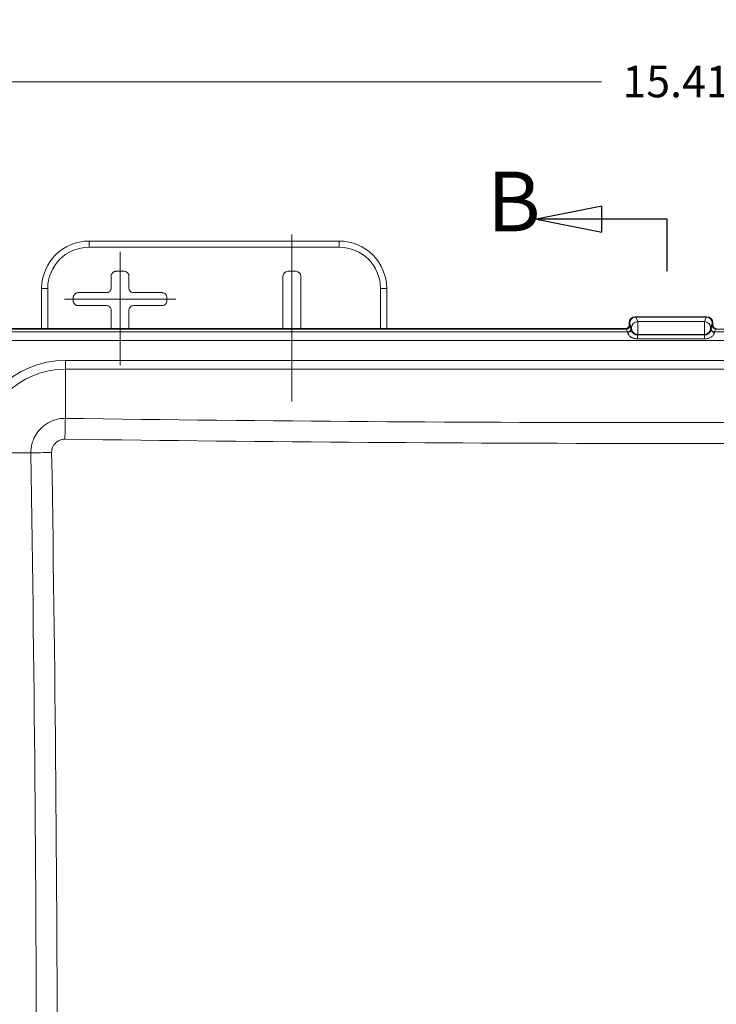
# Model space of a CAD drawing. Units: inches. Extents: x 0 to 119, y 2 to 75.
# Drawn here: x 37 to 45, y 38 to 49 of the extents above; entities that cross this region are included whole.
import ezdxf

# ---------------------------------------------------------------- set-up
doc = ezdxf.new("R2010")
doc.units = ezdxf.units.IN
doc.header["$LTSCALE"] = 3.5
doc.header["$MEASUREMENT"] = 0
doc.layers.add('Centerline (ANSI)', color=1, linetype='Continuous', lineweight=9, true_color=0xff0000)
for name, color, linetype, lineweight in [('Dimension (ANSI)', 7, 'Continuous', 9), ('Section Line (ANSI)', 7, 'Continuous', 25), ('Visible (ANSI)', 7, 'Continuous', 18), ('Visible Narrow (ANSI)', 7, 'Continuous', 5)]:
    doc.layers.add(name, color=color, linetype=linetype, lineweight=lineweight)
doc.styles.add('Label Text (ANSI)', font='tahoma.ttf')
doc.styles.add('Note Text (ANSI)', font='arial.ttf')
doc.dimstyles.new('.XX', dxfattribs={"dimscale": 3.5, "dimtxt": 0.095, "dimasz": 0.125, "dimexe": 0.1875, "dimexo": 0.0625, "dimgap": 0.0625, "dimtad": 0, "dimtih": 1, "dimtoh": 1, "dimrnd": 1e-08, "dimzin": 0, "dimdsep": 46, "dimtxsty": 'Note Text (ANSI)', "dimblk": 'Filled-1', "dimcen": 0.09, "dimdle": 0.45, "dimclrd": 256, "dimclre": 256, "dimclrt": 256, "dimadec": 0, "dimazin": 1, "dimtfac": 1.263158, "dimtofl": 0, "dimtmove": 0, "dimatfit": 3, "dimfxl": 1, "dimtolj": 1, "dimtzin": 4, "dimlwd": -1, "dimlwe": -1, "dimarcsym": 0})

# ---------------------------------------------------------------- blocks, each defined once
blk = doc.blocks.new('Filled-1')
at = {"color": 0}
for p, q in [((0, 0), (-1, 0.25)), ((-1, 0.25), (-1, -0.25)), ((-1, 0), (0, 0)), ((-1, -0.25), (0, 0))]:
    blk.add_line(p, q, dxfattribs=at)
at = {"color": 0, "flags": 128}
blk.add_lwpolyline([(-1, -0.25), (0, 0), (-1, 0.25), (-1, -0.25)], dxfattribs=at)
at = {"color": 0}
blk.add_solid([(-1, -0.25), (0, 0), (-1, 0.25), (-1, -0.25)], dxfattribs=at)
blk = doc.blocks.new('*D38')
at = {"layer": 'Defpoints', "color": 0, "transparency": 16777216}
for p in [(36.597, 47.999), (36.597, 45.148), (52.002, 45.148)]:
    blk.add_point(p, dxfattribs=at)
at = {"layer": 'Dimension (ANSI)', "transparency": 16777216}
for p, q in [((36.597, 45.367), (36.597, 48.655)), ((52.002, 45.367), (52.002, 48.655)), ((37.034, 47.999), (43.567, 47.999)), ((51.564, 47.999), (45.031, 47.999))]:
    blk.add_line(p, q, dxfattribs=at)
at = {"layer": 'Dimension (ANSI)', "transparency": 16777216, "xscale": 0.4375, "yscale": 0.4375, "zscale": 0.4375, "rotation": 180}
blk.add_blockref('Filled-1', (36.597, 47.999), dxfattribs=at)
at = {"layer": 'Dimension (ANSI)', "transparency": 16777216, "xscale": 0.4375, "yscale": 0.4375, "zscale": 0.4375}
blk.add_blockref('Filled-1', (52.002, 47.999), dxfattribs=at)
at = {"layer": 'Dimension (ANSI)', "transparency": 16777216, "insert": (43.786, 48.169), "char_height": 0.3325, "attachment_point": 1, "style": 'Note Text (ANSI)'}
blk.add_mtext('\\A1;15.41', dxfattribs=at)
blk = doc.blocks.new('2dTransSection1')
at = {"layer": 'Section Line (ANSI)', "linetype": 'Continuous'}
for p, q in [((12.4484, 13.3397), (12.2516, 13.3004)), ((12.4484, 13.2609), (12.4484, 13.3397)), ((12.4484, 13.3003), (12.2516, 13.3004)), ((12.2516, 13.3004), (12.4484, 13.2609)), ((12.6453, 13.3002), (12.4484, 13.3003)), ((12.6452, 13.1434), (12.6453, 13.3002))]:
    blk.add_line(p, q, dxfattribs=at)
at = {"layer": 'Section Line (ANSI)', "linetype": 'Continuous', "flags": 128}
blk.add_lwpolyline([(12.4484, 13.3397), (12.2516, 13.3004), (12.4484, 13.2609), (12.4484, 13.3397)], dxfattribs=at)
at = {"layer": 'Section Line (ANSI)'}
blk.add_solid([(12.4484, 13.3397), (12.2516, 13.3004), (12.4484, 13.2609), (12.4484, 13.3397)], dxfattribs=at)
at = {"layer": 'Section Line (ANSI)', "insert": (12.1023, 13.2074), "char_height": 0.18, "attachment_point": 7, "style": 'Label Text (ANSI)'}
blk.add_mtext('B', dxfattribs=at)

msp = doc.modelspace()

# ---------------------------------------------------------------- linework, layer by layer
at = {"layer": 'Centerline (ANSI)', "linetype": 'Continuous'}
for p, q in [((40.2991, 44.6263), (40.2991, 46.3882)), ((38.4866, 46.2073), (38.4866, 45.0073)), ((37.8991, 45.7073), (39.0741, 45.7073))]:
    msp.add_line(p, q, dxfattribs=at)
at = {"layer": 'Visible (ANSI)'}
for p, q in [((40.7991, 46.3198), (38.1591, 46.3198)), ((38.3932, 45.8257), (38.3932, 45.9507)), ((38.4431, 46.0007), (38.5301, 46.0007)), ((38.5801, 45.9507), (38.5801, 45.8257)), ((40.2054, 45.3973), (40.2054, 45.9507)), ((40.2554, 46.0007), (40.3429, 46.0007)), ((40.3929, 45.9507), (40.3929, 45.3973)), ((37.6591, 45.8198), (37.6591, 45.3973)), ((41.2991, 45.3973), (41.2991, 45.8198)), ((37.9932, 45.6888), (37.9932, 45.7257)), ((38.0431, 45.7757), (38.3432, 45.7757)), ((38.6301, 45.7757), (38.9301, 45.7757)), ((38.9801, 45.7257), (38.9801, 45.6888)), ((38.3432, 45.6388), (38.0431, 45.6388)), ((38.9301, 45.6388), (38.6301, 45.6388)), ((38.3932, 45.3973), (38.3932, 45.5888)), ((38.5801, 45.5888), (38.5801, 45.3973)), ((43.9216, 45.5223), (44.6766, 45.5223)), ((43.9285, 45.517), (44.6697, 45.517)), ((43.8217, 45.3973), (36.8457, 45.3973)), ((36.8509, 45.392), (43.8288, 45.392)), ((43.8566, 45.4324), (43.8566, 45.4573)), ((43.8637, 45.452), (43.8637, 45.4271)), ((44.7345, 45.452), (44.7345, 45.4271)), ((44.7416, 45.4573), (44.7416, 45.4324)), ((44.7694, 45.392), (51.7473, 45.392))]:
    msp.add_line(p, q, dxfattribs=at)
for centre, radius, start, end in [((38.1591, 45.8198), 0.5, 90, 180), ((40.7991, 45.8198), 0.5, 0, 90), ((40.2554, 45.9507), 0.05, 90, 180), ((40.3429, 45.9507), 0.05, 0, 90)]:
    msp.add_arc(centre, radius, start, end, dxfattribs=at)
for centre, major_axis, ratio, start_param, end_param in [((43.9216, 45.4573), (-0.046, 0.046), 0.9996955, 5.4979394, 7.0684312), ((43.9287, 45.4518), (-0.0242, 0.0606), 0.9955924, 5.9049336, 7.4726882), ((44.6695, 45.4518), (0.0242, 0.0606), 0.9955924, 5.0936824, 6.661437), ((44.6766, 45.4573), (0.046, 0.046), 0.9996955, 5.4979394, 7.0684312), ((43.8216, 45.4324), (0.0069, -0.0345), 0.9960441, 6.0870179, 7.6562931), ((43.8287, 45.4272), (0.013, -0.0327), 0.9955924, 5.9049336, 7.4726882), ((44.7695, 45.4272), (-0.013, -0.0327), 0.9955924, 5.0936824, 6.661437), ((44.7766, 45.4324), (-0.0069, -0.0345), 0.9960441, 4.9100775, 6.4793527)]:
    msp.add_ellipse(centre, major_axis=major_axis, ratio=ratio, start_param=start_param, end_param=end_param, dxfattribs=at)
for points, knots in [([(38.3932, 45.9507), (38.3932, 45.9542), (38.3936, 45.9577), (38.395, 45.9645), (38.3961, 45.9678), (38.4, 45.9766), (38.4035, 45.9818), (38.4121, 45.9904), (38.4173, 45.9939), (38.4261, 45.9978), (38.4294, 45.9989), (38.4362, 46.0003), (38.4397, 46.0007), (38.4431, 46.0007)], [0.000001, 0.000001, 0.000001, 0.000001, 0.02651082, 0.02651082, 0.05303548, 0.05303548, 0.09966283, 0.09966283, 0.14629043, 0.14629043, 0.17281509, 0.17281509, 0.19932413, 0.19932413, 0.19932413, 0.19932413]), ([(38.5301, 46.0007), (38.5336, 46.0007), (38.537, 46.0003), (38.5438, 45.9989), (38.5472, 45.9978), (38.5559, 45.9939), (38.5611, 45.9904), (38.5698, 45.9818), (38.5732, 45.9766), (38.5771, 45.9678), (38.5782, 45.9645), (38.5797, 45.9577), (38.5801, 45.9542), (38.5801, 45.9507)], [0.000001, 0.000001, 0.000001, 0.000001, 0.02651082, 0.02651082, 0.05303548, 0.05303548, 0.09966283, 0.09966283, 0.14629043, 0.14629043, 0.17281509, 0.17281509, 0.19932413, 0.19932413, 0.19932413, 0.19932413]), ([(38.3432, 45.7757), (38.3475, 45.7757), (38.3562, 45.7769), (38.3684, 45.7819), (38.3789, 45.79), (38.387, 45.8005), (38.392, 45.8127), (38.3932, 45.8214), (38.3932, 45.8257)], [0, 0, 0, 0, 0.1646046, 0.3336668, 0.5001926, 0.6666063, 0.8353891, 1, 1, 1, 1]), ([(38.5801, 45.8257), (38.5801, 45.8214), (38.5812, 45.8127), (38.5862, 45.8005), (38.5943, 45.79), (38.6048, 45.7819), (38.617, 45.7769), (38.6258, 45.7757), (38.6301, 45.7757)], [0, 0, 0, 0, 0.1646109, 0.3333937, 0.4998074, 0.6663332, 0.8353954, 1, 1, 1, 1]), ([(37.9932, 45.7257), (37.9932, 45.7292), (37.9936, 45.7327), (37.995, 45.7395), (37.9961, 45.7428), (38, 45.7516), (38.0035, 45.7568), (38.0121, 45.7654), (38.0173, 45.7689), (38.0261, 45.7728), (38.0294, 45.7739), (38.0362, 45.7753), (38.0397, 45.7757), (38.0431, 45.7757)], [0.000001, 0.000001, 0.000001, 0.000001, 0.02651082, 0.02651082, 0.05303548, 0.05303548, 0.09966283, 0.09966283, 0.14629043, 0.14629043, 0.17281509, 0.17281509, 0.19932413, 0.19932413, 0.19932413, 0.19932413]), ([(38.9301, 45.7757), (38.9336, 45.7757), (38.937, 45.7753), (38.9438, 45.7739), (38.9472, 45.7728), (38.9559, 45.7689), (38.9611, 45.7654), (38.9698, 45.7568), (38.9732, 45.7516), (38.9771, 45.7428), (38.9782, 45.7395), (38.9797, 45.7327), (38.9801, 45.7292), (38.9801, 45.7257)], [0.000001, 0.000001, 0.000001, 0.000001, 0.02651082, 0.02651082, 0.05303548, 0.05303548, 0.09966283, 0.09966283, 0.14629043, 0.14629043, 0.17281509, 0.17281509, 0.19932413, 0.19932413, 0.19932413, 0.19932413]), ([(38.0431, 45.6388), (38.0397, 45.6388), (38.0362, 45.6392), (38.0294, 45.6407), (38.0261, 45.6418), (38.0173, 45.6457), (38.0121, 45.6491), (38.0035, 45.6578), (38, 45.663), (37.9961, 45.6717), (37.995, 45.6751), (37.9936, 45.6819), (37.9932, 45.6853), (37.9932, 45.6888)], [0.000001, 0.000001, 0.000001, 0.000001, 0.02651082, 0.02651082, 0.05303548, 0.05303548, 0.09966283, 0.09966283, 0.14629043, 0.14629043, 0.17281509, 0.17281509, 0.19932413, 0.19932413, 0.19932413, 0.19932413]), ([(38.3932, 45.5888), (38.3932, 45.5931), (38.392, 45.6019), (38.387, 45.6141), (38.3789, 45.6246), (38.3684, 45.6327), (38.3562, 45.6377), (38.3475, 45.6388), (38.3432, 45.6388)], [0, 0, 0, 0, 0.1646109, 0.3333937, 0.4998074, 0.6663332, 0.8353954, 1, 1, 1, 1]), ([(38.6301, 45.6388), (38.6258, 45.6388), (38.617, 45.6377), (38.6048, 45.6327), (38.5943, 45.6246), (38.5862, 45.6141), (38.5812, 45.6019), (38.5801, 45.5931), (38.5801, 45.5888)], [0, 0, 0, 0, 0.1646046, 0.3336668, 0.5001926, 0.6666063, 0.8353891, 1, 1, 1, 1]), ([(38.9801, 45.6888), (38.9801, 45.6853), (38.9797, 45.6819), (38.9782, 45.6751), (38.9771, 45.6717), (38.9732, 45.663), (38.9698, 45.6578), (38.9611, 45.6491), (38.9559, 45.6457), (38.9472, 45.6418), (38.9438, 45.6407), (38.937, 45.6392), (38.9336, 45.6388), (38.9301, 45.6388)], [0.000001, 0.000001, 0.000001, 0.000001, 0.02651082, 0.02651082, 0.05303548, 0.05303548, 0.09966283, 0.09966283, 0.14629043, 0.14629043, 0.17281509, 0.17281509, 0.19932413, 0.19932413, 0.19932413, 0.19932413])]:
    msp.add_open_spline(points, degree=3, knots=knots, dxfattribs=at)
at = {"layer": 'Visible Narrow (ANSI)'}
for p, q in [((38.1591, 46.3198), (38.1591, 46.2548)), ((40.7991, 46.2548), (38.1591, 46.2548)), ((40.7991, 46.3198), (40.7991, 46.2548)), ((37.6591, 45.8198), (37.7241, 45.8198)), ((37.7241, 45.8198), (37.7241, 45.3973)), ((41.2341, 45.3973), (41.2341, 45.8198)), ((41.2991, 45.8198), (41.2341, 45.8198)), ((43.947, 45.4709), (43.9285, 45.517)), ((44.6697, 45.517), (44.6512, 45.4709)), ((43.8288, 45.392), (43.8413, 45.3607)), ((43.882, 45.4061), (43.8637, 45.452)), ((43.8637, 45.4271), (43.8763, 45.3956)), ((43.8774, 45.3882), (43.882, 45.3997)), ((43.947, 45.4709), (44.6512, 45.4709)), ((44.7345, 45.452), (44.7162, 45.4061)), ((44.7162, 45.3997), (44.7208, 45.3882)), ((44.722, 45.3956), (44.7345, 45.4271)), ((44.7569, 45.3607), (44.7694, 45.392)), ((36.8822, 45.3607), (43.8413, 45.3607)), ((43.9449, 45.3299), (43.947, 45.335)), ((43.9449, 45.3299), (44.6533, 45.3299)), ((43.9449, 45.2883), (43.9449, 45.3299)), ((43.9449, 45.2883), (44.6533, 45.2883)), ((43.947, 45.335), (44.6512, 45.335)), ((44.6512, 45.335), (44.6533, 45.3299)), ((44.6533, 45.2883), (44.6533, 45.3299)), ((44.7569, 45.3607), (51.716, 45.3607)), ((36.9254, 45.2707), (51.6734, 45.2708)), ((50.6886, 45.0611), (37.9096, 45.0611)), ((37.9096, 45.0611), (37.9096, 44.9692)), ((50.6886, 44.9692), (37.9096, 44.9692)), ((37.9096, 44.9692), (37.9096, 44.4496)), ((37.7853, 44.4284), (37.7853, 44.4284)), ((37.5655, 44.208), (37.5655, 44.208)), ((37.0247, 44.0843), (37.5446, 44.0843))]:
    msp.add_line(p, q, dxfattribs=at)
for centre, radius, start, end in [((38.1591, 45.8198), 0.435, 90, 180), ((40.7991, 45.8198), 0.435, 0, 90), ((37.9096, 44.0843), 0.9768, 90, 180), ((37.9096, 44.0843), 0.8849, 90, 180)]:
    msp.add_arc(centre, radius, start, end, dxfattribs=at)
for centre, major_axis, ratio, start_param, end_param in [((43.8413, 45.3956), (0.0325, 0.013), 0.9955925, 4.334137, 5.9019102), ((43.8762, 45.3143), (0.0003, -0.0818), 0.0424204, 2.6991028, 3.0348607), ((43.947, 45.4061), (-0.0604, -0.0241), 0.9955924, 4.3341372, 5.9018919), ((43.947, 45.3997), (-0.0604, 0.0241), 0.9955924, 0.3812934, 1.9490482), ((44.6512, 45.4061), (0.0604, -0.0241), 0.9955924, 0.3812935, 1.9490481), ((44.6512, 45.3997), (0.0604, 0.0241), 0.9955924, 4.3341375, 5.9018919), ((44.7162, 45.4029), (0, 0.00321), 0.0348995, 0.086728, 3.0548647), ((44.722, 45.3209), (-0.0003, -0.0751), 0.044249, 3.2527632, 3.6035988), ((44.7569, 45.3956), (-0.0325, 0.013), 0.9955924, 0.3812934, 1.9490481), ((43.8409, 45.2709), (0, 0.0902), 0.0484397, 5.9264686, 6.1960487), ((43.8424, 45.3882), (0.0348, 0.0033), 0.9364159, 4.6249667, 6.1835573), ((44.7558, 45.3882), (-0.0348, 0.0033), 0.9364177, 0.0994339, 1.6582033), ((44.7573, 45.271), (0, 0.0901), 0.0484281, 0.0870457, 0.3569501), ((37.9096, 44.2248), (-0.0045, -0.318), 0.0142146, 3.9270919, 4.6961134), ((44.2991, 269.155), (317.8456, 0), 0.7071068, 4.6922851, 4.7324929), ((44.2991, 269.0917), (318.0667, 0), 0.7071068, 4.6922851, 4.7324929), ((37.7694, 44.0843), (0.318, 0.0052), 0.0164017, 1.58483, 2.3560697), ((-187.6611, 36.6948), (0, 318.5746), 0.7071068, 4.6891914, 4.7355866), ((-187.5974, 36.6948), (0, 318.7962), 0.7071068, 4.6891914, 4.7355866)]:
    msp.add_ellipse(centre, major_axis=major_axis, ratio=ratio, start_param=start_param, end_param=end_param, dxfattribs=at)
for points, knots in [([(43.882, 45.3997), (43.882, 45.3997), (43.882, 45.3998), (43.882, 45.3999), (43.882, 45.3999), (43.8821, 45.4), (43.8821, 45.4002), (43.8821, 45.4003), (43.8821, 45.4005), (43.8821, 45.4007), (43.8821, 45.4007), (43.8821, 45.4007), (43.8821, 45.4008), (43.8821, 45.401), (43.8821, 45.4012), (43.8821, 45.4015), (43.8821, 45.4015), (43.8821, 45.4016), (43.8821, 45.4016), (43.8821, 45.4019), (43.8821, 45.4022), (43.8821, 45.4025), (43.8821, 45.4026), (43.8821, 45.4026), (43.8821, 45.4027), (43.8821, 45.403), (43.8821, 45.4033), (43.8821, 45.4037), (43.8821, 45.4038), (43.8821, 45.4039), (43.8821, 45.404), (43.8821, 45.4043), (43.8821, 45.4046), (43.8821, 45.4048), (43.8821, 45.4049), (43.8821, 45.405), (43.8821, 45.4051), (43.8821, 45.4054), (43.8821, 45.4056), (43.8821, 45.4057), (43.8821, 45.4058), (43.8821, 45.4059), (43.882, 45.4059), (43.882, 45.406), (43.882, 45.4061), (43.882, 45.4061)], [0, 0, 0, 0, 0.1111111, 0.1111111, 0.1111111, 0.2222222, 0.2222222, 0.2222222, 0.3333333, 0.3333333, 0.3333333, 0.3450536, 0.3450536, 0.3450536, 0.4444444, 0.4444444, 0.4444444, 0.4614927, 0.4614927, 0.4614927, 0.5555556, 0.5555556, 0.5555556, 0.5779542, 0.5779542, 0.5779542, 0.6666667, 0.6666667, 0.6666667, 0.6944033, 0.6944033, 0.6944033, 0.7777778, 0.7777778, 0.7777778, 0.8108256, 0.8108256, 0.8108256, 0.8888889, 0.8888889, 0.8888889, 0.9285495, 0.9285495, 0.9285495, 1, 1, 1, 1]), ([(43.947, 45.335), (43.947, 45.3354), (43.947, 45.3362), (43.947, 45.3377), (43.947, 45.3392), (43.947, 45.3414), (43.947, 45.3443), (43.947, 45.3445), (43.947, 45.3446), (43.947, 45.3448), (43.947, 45.3476), (43.947, 45.3512), (43.947, 45.3555), (43.947, 45.356), (43.947, 45.3565), (43.947, 45.357), (43.9471, 45.3614), (43.9471, 45.3664), (43.9471, 45.3721), (43.9471, 45.3731), (43.9471, 45.3742), (43.9471, 45.3752), (43.9471, 45.3809), (43.9471, 45.3872), (43.9471, 45.3939), (43.9471, 45.3955), (43.9471, 45.3971), (43.9471, 45.3988), (43.9471, 45.4053), (43.9471, 45.412), (43.9471, 45.4188), (43.9471, 45.421), (43.9471, 45.4231), (43.9471, 45.4253), (43.9471, 45.4316), (43.9471, 45.4377), (43.9471, 45.4434), (43.9471, 45.4457), (43.947, 45.4479), (43.947, 45.4499), (43.947, 45.4547), (43.947, 45.4589), (43.947, 45.4623), (43.947, 45.4639), (43.947, 45.4654), (43.947, 45.4666), (43.947, 45.4689), (43.947, 45.4703), (43.947, 45.4709)], [0.00000274, 0.00000274, 0.00000274, 0.00000274, 0.11111111, 0.11111111, 0.11111111, 0.22222222, 0.22222222, 0.22222222, 0.22863026, 0.22863026, 0.22863026, 0.33333333, 0.33333333, 0.33333333, 0.34516352, 0.34516352, 0.34516352, 0.44444444, 0.44444444, 0.44444444, 0.46168298, 0.46168298, 0.46168298, 0.55555556, 0.55555556, 0.55555556, 0.57822101, 0.57822101, 0.57822101, 0.66666667, 0.66666667, 0.66666667, 0.69469265, 0.69469265, 0.69469265, 0.77777778, 0.77777778, 0.77777778, 0.81122785, 0.81122785, 0.81122785, 0.88888889, 0.88888889, 0.88888889, 0.92796309, 0.92796309, 0.92796309, 1, 1, 1, 1]), ([(44.6512, 45.4709), (44.6512, 45.4708), (44.6512, 45.4707), (44.6512, 45.4705), (44.6512, 45.4701), (44.6512, 45.4695), (44.6512, 45.4687), (44.6512, 45.4683), (44.6512, 45.4679), (44.6512, 45.4674), (44.6512, 45.4664), (44.6512, 45.4653), (44.6512, 45.4639), (44.6512, 45.463), (44.6512, 45.462), (44.6512, 45.4609), (44.6512, 45.4594), (44.6512, 45.4577), (44.6512, 45.4557), (44.6512, 45.454), (44.6512, 45.4522), (44.6512, 45.4502), (44.6512, 45.4482), (44.6512, 45.4459), (44.6512, 45.4435), (44.6512, 45.4408), (44.6512, 45.4378), (44.6512, 45.4346), (44.6512, 45.4322), (44.6512, 45.4297), (44.6512, 45.427), (44.6511, 45.423), (44.6511, 45.4186), (44.6511, 45.4141), (44.6511, 45.4116), (44.6511, 45.409), (44.6511, 45.4064), (44.6511, 45.401), (44.6511, 45.3954), (44.6511, 45.3898), (44.6511, 45.3876), (44.6511, 45.3854), (44.6511, 45.3832), (44.6512, 45.377), (44.6512, 45.3709), (44.6512, 45.3651), (44.6512, 45.3636), (44.6512, 45.3621), (44.6512, 45.3607), (44.6512, 45.3547), (44.6512, 45.3492), (44.6512, 45.345), (44.6512, 45.3444), (44.6512, 45.3437), (44.6512, 45.3431), (44.6512, 45.3389), (44.6512, 45.3361), (44.6512, 45.3351), (44.6512, 45.3351), (44.6512, 45.335), (44.6512, 45.335)], [0, 0, 0, 0, 0.0274668, 0.0274668, 0.0274668, 0.1, 0.1, 0.1, 0.1347505, 0.1347505, 0.1347505, 0.2, 0.2, 0.2, 0.242205, 0.242205, 0.242205, 0.3, 0.3, 0.3, 0.3496254, 0.3496254, 0.3496254, 0.4, 0.4, 0.4, 0.4570214, 0.4570214, 0.4570214, 0.5, 0.5, 0.5, 0.5644683, 0.5644683, 0.5644683, 0.6, 0.6, 0.6, 0.6719238, 0.6719238, 0.6719238, 0.7, 0.7, 0.7, 0.7793707, 0.7793707, 0.7793707, 0.8, 0.8, 0.8, 0.886818, 0.886818, 0.886818, 0.9, 0.9, 0.9, 0.9943187, 0.9943187, 0.9943187, 1, 1, 1, 1]), ([(43.8424, 45.3554), (43.8426, 45.354), (43.8429, 45.3523), (43.8433, 45.3503), (43.8438, 45.3483), (43.8444, 45.346), (43.8454, 45.3434), (43.8464, 45.3408), (43.8477, 45.3378), (43.8494, 45.3349), (43.851, 45.3319), (43.8531, 45.3288), (43.8554, 45.3259), (43.8577, 45.323), (43.8603, 45.3203), (43.8629, 45.3177), (43.8656, 45.3152), (43.8684, 45.3129), (43.8713, 45.3108), (43.8742, 45.3087), (43.8772, 45.3067), (43.8803, 45.3049), (43.8834, 45.3031), (43.8867, 45.3014), (43.8902, 45.2998), (43.8937, 45.2982), (43.8973, 45.2967), (43.9013, 45.2954), (43.9053, 45.294), (43.9096, 45.2928), (43.9143, 45.2917), (43.9189, 45.2907), (43.924, 45.2898), (43.9291, 45.2892), (43.9343, 45.2886), (43.9395, 45.2883), (43.9449, 45.2883)], [0, 0, 0, 0, 0.0833333, 0.0833333, 0.0833333, 0.1666667, 0.1666667, 0.1666667, 0.25, 0.25, 0.25, 0.3333333, 0.3333333, 0.3333333, 0.4166667, 0.4166667, 0.4166667, 0.5, 0.5, 0.5, 0.5833333, 0.5833333, 0.5833333, 0.6666667, 0.6666667, 0.6666667, 0.75, 0.75, 0.75, 0.8333333, 0.8333333, 0.8333333, 0.9166667, 0.9166667, 0.9166667, 1, 1, 1, 1]), ([(43.8774, 45.3882), (43.8776, 45.3873), (43.8777, 45.3863), (43.878, 45.3851), (43.878, 45.3848), (43.8781, 45.3844), (43.8782, 45.3841), (43.8785, 45.3826), (43.8789, 45.381), (43.8794, 45.3791), (43.8795, 45.3788), (43.8796, 45.3786), (43.8797, 45.3783), (43.8803, 45.3761), (43.8812, 45.3738), (43.8823, 45.3713), (43.8823, 45.3712), (43.8824, 45.371), (43.8824, 45.3709), (43.8836, 45.3683), (43.8849, 45.3657), (43.8865, 45.3632), (43.8865, 45.3631), (43.8866, 45.363), (43.8866, 45.3629), (43.8881, 45.3605), (43.8898, 45.3582), (43.8915, 45.356), (43.8917, 45.3557), (43.8919, 45.3555), (43.8921, 45.3552), (43.8937, 45.3533), (43.8953, 45.3515), (43.8969, 45.3499), (43.8973, 45.3495), (43.8977, 45.3491), (43.8981, 45.3487), (43.8997, 45.3473), (43.9012, 45.3459), (43.9028, 45.3446), (43.9034, 45.3442), (43.904, 45.3437), (43.9047, 45.3433), (43.9061, 45.3422), (43.9077, 45.3411), (43.9093, 45.3401), (43.9101, 45.3396), (43.911, 45.3391), (43.9119, 45.3385), (43.9134, 45.3377), (43.9149, 45.3369), (43.9166, 45.3362), (43.9178, 45.3356), (43.919, 45.3351), (43.9203, 45.3346), (43.9218, 45.334), (43.9234, 45.3334), (43.925, 45.3329), (43.9266, 45.3324), (43.9284, 45.3319), (43.9301, 45.3315), (43.9316, 45.3312), (43.9331, 45.3309), (43.9346, 45.3307), (43.9368, 45.3303), (43.939, 45.3301), (43.9412, 45.33), (43.9424, 45.3299), (43.9437, 45.3299), (43.9449, 45.3299)], [0.00000008, 0.00000008, 0.00000008, 0.00000008, 0.06478193, 0.06478193, 0.06478193, 0.08333333, 0.08333333, 0.08333333, 0.15541871, 0.15541871, 0.15541871, 0.16666667, 0.16666667, 0.16666667, 0.24587497, 0.24587497, 0.24587497, 0.25, 0.25, 0.25, 0.33333333, 0.33333333, 0.33333333, 0.33626646, 0.33626646, 0.33626646, 0.41666667, 0.41666667, 0.41666667, 0.42684067, 0.42684067, 0.42684067, 0.5, 0.5, 0.5, 0.51735676, 0.51735676, 0.51735676, 0.58333333, 0.58333333, 0.58333333, 0.60774556, 0.60774556, 0.60774556, 0.66666667, 0.66666667, 0.66666667, 0.69821249, 0.69821249, 0.69821249, 0.75, 0.75, 0.75, 0.78854612, 0.78854612, 0.78854612, 0.83333333, 0.83333333, 0.83333333, 0.87880111, 0.87880111, 0.87880111, 0.91666667, 0.91666667, 0.91666667, 0.97014859, 0.97014859, 0.97014859, 1, 1, 1, 1]), ([(44.6533, 45.3299), (44.656, 45.3299), (44.6589, 45.33), (44.6619, 45.3304), (44.6649, 45.3308), (44.6681, 45.3314), (44.6714, 45.3324), (44.6748, 45.3333), (44.6783, 45.3346), (44.6817, 45.3362), (44.6851, 45.3378), (44.6885, 45.3397), (44.6918, 45.342), (44.6952, 45.3443), (44.6985, 45.3471), (44.7015, 45.3501), (44.7045, 45.3531), (44.7072, 45.3564), (44.7095, 45.3597), (44.7117, 45.3629), (44.7135, 45.3661), (44.7149, 45.369), (44.7163, 45.3718), (44.7173, 45.3744), (44.7181, 45.3768), (44.7189, 45.3792), (44.7194, 45.3814), (44.7199, 45.3833), (44.7203, 45.3852), (44.7206, 45.3868), (44.7208, 45.3882)], [0, 0, 0, 0, 0.1, 0.1, 0.1, 0.2, 0.2, 0.2, 0.3, 0.3, 0.3, 0.4, 0.4, 0.4, 0.5, 0.5, 0.5, 0.6, 0.6, 0.6, 0.7, 0.7, 0.7, 0.8, 0.8, 0.8, 0.9, 0.9, 0.9, 1, 1, 1, 1]), ([(44.6533, 45.2883), (44.6575, 45.2883), (44.6619, 45.2885), (44.6665, 45.2889), (44.6712, 45.2894), (44.6761, 45.2901), (44.6812, 45.2911), (44.6863, 45.2922), (44.6916, 45.2936), (44.6969, 45.2954), (44.7022, 45.2972), (44.7074, 45.2993), (44.7125, 45.3019), (44.7176, 45.3046), (44.7227, 45.3077), (44.7273, 45.3111), (44.7319, 45.3145), (44.736, 45.3182), (44.7394, 45.3219), (44.7428, 45.3256), (44.7455, 45.3293), (44.7475, 45.3326), (44.7496, 45.3359), (44.751, 45.3389), (44.7522, 45.3417), (44.7533, 45.3445), (44.7541, 45.3471), (44.7547, 45.3494), (44.7552, 45.3517), (44.7556, 45.3537), (44.7558, 45.3554)], [0, 0, 0, 0, 0.1, 0.1, 0.1, 0.2, 0.2, 0.2, 0.3, 0.3, 0.3, 0.4, 0.4, 0.4, 0.5, 0.5, 0.5, 0.6, 0.6, 0.6, 0.7, 0.7, 0.7, 0.8, 0.8, 0.8, 0.9, 0.9, 0.9, 1, 1, 1, 1]), ([(37.7649, 44.0894), (37.7647, 44.0994), (37.7656, 44.1091), (37.7675, 44.1186), (37.768, 44.121), (37.7685, 44.1234), (37.7691, 44.1257), (37.7719, 44.1365), (37.776, 44.1471), (37.7813, 44.157), (37.7818, 44.158), (37.7823, 44.159), (37.7829, 44.16), (37.789, 44.1707), (37.7965, 44.1806), (37.8053, 44.1894), (37.8054, 44.1895), (37.8055, 44.1896), (37.8056, 44.1897), (37.8143, 44.1983), (37.824, 44.2058), (37.8346, 44.2118), (37.8359, 44.2126), (37.8372, 44.2133), (37.8385, 44.214), (37.8481, 44.219), (37.8584, 44.223), (37.8688, 44.2257), (37.8715, 44.2264), (37.8742, 44.227), (37.877, 44.2275), (37.8862, 44.2293), (37.8956, 44.2301), (37.9052, 44.23)], [0, 0, 0, 0, 0.1334178, 0.1334178, 0.1334178, 0.16666667, 0.16666667, 0.16666667, 0.31816127, 0.31816127, 0.31816127, 0.33333333, 0.33333333, 0.33333333, 0.5, 0.5, 0.5, 0.50231155, 0.50231155, 0.50231155, 0.66666667, 0.66666667, 0.66666667, 0.68648211, 0.68648211, 0.68648211, 0.83333333, 0.83333333, 0.83333333, 0.87133493, 0.87133493, 0.87133493, 1, 1, 1, 1])]:
    msp.add_open_spline(points, degree=3, knots=knots, dxfattribs=at)
msp.add_open_spline([(37.5446, 44.0843), (37.5444, 44.1162), (37.5524, 44.1801), (37.5891, 44.2695), (37.6478, 44.3462), (37.7245, 44.4049), (37.8138, 44.4417), (37.8777, 44.4498), (37.9096, 44.4496)], degree=3, dxfattribs=at)

# ---------------------------------------------------------------- block references
at = {"layer": 'Section Line (ANSI)', "xscale": 3.5, "yscale": 3.5, "zscale": 3.5}
msp.add_blockref('2dTransSection1', (0, 0), dxfattribs=at)

# ---------------------------------------------------------------- dimensions: what is measured, and where the dimension line sits
at = {"layer": 'Dimension (ANSI)'}
dim = msp.add_linear_dim(base=(36.5966116671, 47.9989482661), p1=(52.0016116671, 45.1482371701), p2=(36.5966116671, 45.1482371701), angle=180, dimstyle='.XX', override={"dimgap": 0.0625, "dimtih": 0, "dimtoh": 0, "dimdec": 2, "dimtol": 0, "dimlim": 0, "dimtp": 0, "dimtm": 0, "dimtdec": 2, "dimatfit": 1}, dxfattribs=at)
dim.commit()
dim.dimension.update_dxf_attribs({"geometry": '*D38', "text_midpoint": (44.2991116671, 47.9989482661), "dimtype": 160})

doc.saveas('drawing.dxf')
